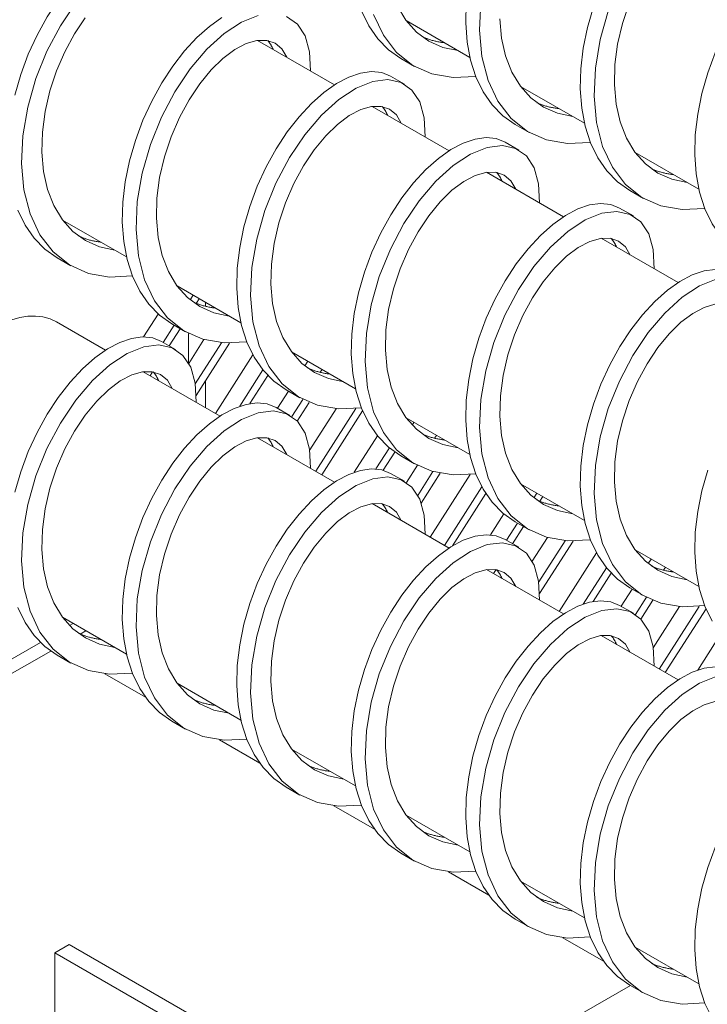
# Model space of a CAD drawing. Units: inches. Extents: x -64 to 287, y 46 to 260.
# Drawn here: x 237 to 241, y 231 to 237 of the extents above; entities that cross this region are included whole.
import ezdxf

# ---------------------------------------------------------------- set-up
doc = ezdxf.new("R2010")
doc.units = ezdxf.units.IN
doc.header["$MEASUREMENT"] = 0
doc.layers.add('Visible (ANSI)', color=7, linetype='Continuous', lineweight=50)
doc.layers.add('Visible Narrow (ANSI)', color=7, linetype='Continuous', lineweight=35)

msp = doc.modelspace()

# ---------------------------------------------------------------- linework, layer by layer
at = {"layer": 'Visible (ANSI)', "color": 7, "lineweight": 0}
for p, q in [((239.2473, 237.0796), (239.6415, 236.8526)), ((238.3297, 236.9574), (238.8053, 236.6835)), ((239.2989, 236.7966), (239.214, 236.8454)), ((239.2363, 236.6879), (239.1514, 236.7368)), ((239.9544, 236.6724), (240.3486, 236.4454)), ((239.0368, 236.5502), (239.5124, 236.2763)), ((240.006, 236.3894), (239.9211, 236.4382)), ((239.9434, 236.2807), (239.8585, 236.3296)), ((240.6615, 236.2652), (241.0557, 236.0382)), ((239.744, 236.143), (240.2195, 235.8691)), ((240.7131, 235.9822), (240.6282, 236.031)), ((240.6505, 235.8735), (240.5656, 235.9224)), ((237.126, 235.8485), (237.5201, 235.6216)), ((240.4511, 235.7358), (240.9266, 235.4619)), ((237.1775, 235.5655), (237.0927, 235.6144)), ((237.8331, 235.4413), (238.2272, 235.2144)), ((237.9141, 235.356), (237.9322, 235.3843)), ((237.9697, 235.3627), (237.9512, 235.3337)), ((237.7153, 235.2682), (237.6249, 235.1267)), ((237.0889, 235.2193), (237.3911, 235.0453)), ((237.7462, 235.0933), (237.8138, 235.1991)), ((237.8514, 235.1775), (237.7837, 235.0717)), ((237.8846, 235.1583), (237.7998, 235.2072)), ((237.822, 235.0496), (237.7372, 235.0985)), ((237.9988, 235.1101), (237.9048, 234.9631)), ((237.945, 234.8368), (238.1072, 235.0905)), ((238.1572, 235.0884), (237.9504, 234.7649)), ((238.3012, 235.0157), (238.0701, 234.6542)), ((238.5402, 235.0342), (238.9343, 234.8072)), ((238.6393, 234.9771), (238.6212, 234.9488)), ((237.6226, 234.9119), (238.0982, 234.6381)), ((237.6282, 234.9087), (237.6309, 234.9129)), ((237.6814, 234.9116), (237.6657, 234.8871)), ((238.2195, 234.6987), (238.363, 234.9233)), ((238.3929, 234.8896), (238.2813, 234.7149)), ((238.7163, 234.9083), (238.7277, 234.9262)), ((238.7652, 234.9046), (238.762, 234.8995)), ((238.5209, 234.7919), (238.4533, 234.6861)), ((238.5917, 234.7511), (238.5069, 234.8)), ((238.5292, 234.6424), (238.4443, 234.6913)), ((238.5414, 234.6348), (238.6095, 234.7414)), ((238.649, 234.7228), (238.5748, 234.6066)), ((238.8143, 234.6833), (238.6521, 234.4296)), ((238.6889, 234.2979), (238.9363, 234.685)), ((238.9783, 234.6704), (238.7264, 234.2763)), ((239.2473, 234.627), (239.6415, 234.4)), ((239.2553, 234.6165), (239.258, 234.6208)), ((239.2955, 234.5992), (239.2847, 234.5823)), ((238.3297, 234.5047), (238.8053, 234.2309)), ((238.338, 234.5057), (238.3353, 234.5015)), ((239.0702, 234.5161), (238.9266, 234.2915)), ((239.4348, 234.519), (239.4234, 234.5012)), ((238.4237, 234.4506), (238.4244, 234.4517)), ((239.0604, 234.3115), (239.1436, 234.4418)), ((239.1782, 234.4155), (239.1064, 234.3032)), ((239.2989, 234.3439), (239.214, 234.3928)), ((239.3166, 234.3342), (239.2485, 234.2276)), ((239.2363, 234.2353), (239.1514, 234.2841)), ((239.3191, 234.1487), (239.413, 234.2957)), ((239.4575, 234.285), (239.3402, 234.1015)), ((239.6434, 234.2778), (239.396, 233.8907)), ((239.4844, 233.8398), (239.7154, 234.2013)), ((239.9544, 234.2198), (240.3486, 233.9928)), ((239.9651, 234.2136), (239.9624, 234.2093)), ((239.7402, 234.1597), (239.5339, 233.837)), ((240.0354, 234.1344), (240.0535, 234.1627)), ((240.091, 234.1411), (240.0725, 234.1121)), ((239.0368, 234.0975), (239.5124, 233.8237)), ((239.1315, 234.0445), (239.1308, 234.0434)), ((239.8507, 234.0346), (239.7675, 233.9044)), ((239.8675, 233.8717), (239.9351, 233.9775)), ((239.9727, 233.9559), (239.9051, 233.8501)), ((240.006, 233.9367), (239.9211, 233.9856)), ((239.9434, 233.8281), (239.8585, 233.8769)), ((240.1201, 233.8885), (240.0262, 233.7415)), ((240.0663, 233.6152), (240.2285, 233.8689)), ((240.2785, 233.8669), (240.0717, 233.5433)), ((240.4225, 233.7941), (240.1915, 233.4326)), ((240.6615, 233.8126), (241.0557, 233.5856)), ((240.7606, 233.7555), (240.7425, 233.7272)), ((239.744, 233.6903), (240.2195, 233.4165)), ((239.7495, 233.6871), (239.7522, 233.6913)), ((239.8027, 233.69), (239.7871, 233.6655)), ((240.3408, 233.4771), (240.4844, 233.7017)), ((240.5142, 233.668), (240.4026, 233.4934)), ((240.8376, 233.6868), (240.849, 233.7046)), ((240.8865, 233.683), (240.8833, 233.6779)), ((240.6422, 233.5703), (240.5746, 233.4645)), ((240.7131, 233.5295), (240.6282, 233.5784)), ((240.6505, 233.4209), (240.5656, 233.4697)), ((240.6627, 233.4132), (240.7309, 233.5198)), ((240.7704, 233.5012), (240.6961, 233.3851)), ((240.9356, 233.4617), (240.7734, 233.208)), ((240.8102, 233.0763), (241.0576, 233.4634)), ((241.0996, 233.4488), (240.8477, 233.0547)), ((237.126, 233.3959), (237.5201, 233.1689)), ((237.1692, 233.3452), (237.1917, 233.3581)), ((237.2697, 233.3131), (237.2338, 233.2924)), ((241.1915, 233.2945), (241.0479, 233.0699)), ((236.7562, 233.1073), (236.9886, 233.2412)), ((240.4511, 233.2831), (240.9266, 233.0093)), ((240.4593, 233.2841), (240.4566, 233.2799)), ((240.545, 233.229), (240.5457, 233.2301)), ((237.0521, 233.1878), (236.7562, 233.0174)), ((237.1775, 233.1129), (237.0927, 233.1617)), ((237.8331, 232.9887), (238.2272, 232.7617)), ((237.8846, 232.7057), (237.7998, 232.7545)), ((238.5402, 232.5815), (238.9343, 232.3545)), ((238.5917, 232.2985), (238.5069, 232.3473)), ((239.2473, 232.1743), (239.6415, 231.9473)), ((239.2989, 231.8913), (239.214, 231.9402)), ((239.9544, 231.7671), (240.3486, 231.5401)), ((240.006, 231.4841), (239.9211, 231.533)), ((237.1656, 231.3757), (237.0772, 231.3248)), ((237.1656, 231.3757), (238.2263, 230.7649)), ((240.6615, 231.3599), (241.0557, 231.1329)), ((237.0772, 231.3248), (238.1379, 230.714)), ((237.0772, 231.3248), (237.0772, 230.0985)), ((240.8951, 231.2254), (240.8887, 231.2245)), ((240.1711, 230.8582), (240.632, 231.1236)), ((240.7131, 231.0769), (240.6282, 231.1258))]:
    msp.add_line(p, q, dxfattribs=at)
at = {"layer": 'Visible (ANSI)', "color": 7, "lineweight": 0, "flags": 128}
for points in [[(236.8313, 236.6202), (236.8679, 236.7472), (236.914, 236.8713), (236.9687, 236.9904), (237.0307, 237.1027), (237.0989, 237.2064), (237.1717, 237.2998), (237.2476, 237.3816), (237.3252, 237.4504), (237.4028, 237.5053), (237.4788, 237.5454), (237.5517, 237.5701), (237.62, 237.5793), (237.6823, 237.5729), (237.7372, 237.5511)], [(237.5563, 235.5038), (237.4158, 235.4966), (237.2851, 235.5192), (237.1677, 235.5713), (237.0669, 235.6515), (236.9853, 235.7576), (236.9249, 235.8866), (236.887, 236.0345), (236.8721, 236.197), (236.8801, 236.3691), (236.9101, 236.5456), (236.9604, 236.7211), (237.0287, 236.8903), (237.1121, 237.048), (237.2072, 237.1894)], [(239.9211, 236.4382), (239.8453, 236.4918), (239.779, 236.5594), (239.7232, 236.6401), (239.6786, 236.7325), (239.6456, 236.8354), (239.6246, 236.9469), (239.6158, 237.0655), (239.6189, 237.1892)], [(240.3847, 236.3277), (240.2442, 236.3205), (240.1135, 236.3431), (239.9962, 236.3952), (239.8954, 236.4754), (239.8138, 236.5815), (239.7534, 236.7104), (239.7154, 236.8584), (239.7005, 237.0209), (239.7086, 237.193)], [(240.9837, 236.0797), (240.8887, 236.1001), (240.802, 236.1387), (240.7253, 236.1947), (240.6602, 236.267), (240.6077, 236.354), (240.5688, 236.454), (240.5439, 236.5646), (240.5332, 236.6835), (240.5365, 236.8079), (240.5534, 236.935), (240.583, 237.062), (240.6241, 237.1861)], [(239.214, 236.8454), (239.1381, 236.899), (239.0719, 236.9666), (239.0161, 237.0472), (238.9714, 237.1397)], [(239.6776, 236.7349), (239.5371, 236.7277), (239.4064, 236.7503), (239.289, 236.8024), (239.1883, 236.8826), (239.1067, 236.9887), (239.0462, 237.1176)], [(239.5695, 236.894), (239.4745, 236.9145), (239.3878, 236.9531), (239.3111, 237.0091), (239.246, 237.0814), (239.1935, 237.1684)], [(240.6282, 236.031), (240.5524, 236.0846), (240.4861, 236.1522), (240.4303, 236.2329), (240.3857, 236.3253), (240.3527, 236.4282), (240.3318, 236.5398), (240.3229, 236.6583), (240.326, 236.782), (240.3409, 236.9089), (240.3669, 237.0368), (240.4034, 237.1639)], [(241.0918, 235.9205), (240.9513, 235.9133), (240.8206, 235.9359), (240.7033, 235.988), (240.6025, 236.0682), (240.5209, 236.1743), (240.4605, 236.3032), (240.4225, 236.4512), (240.4077, 236.6137), (240.4157, 236.7858), (240.4456, 236.9623), (240.4959, 237.1378)], [(237.4482, 235.663), (237.3531, 235.6835), (237.2664, 235.722), (237.1898, 235.778), (237.1247, 235.8503), (237.0722, 235.9374), (237.0332, 236.0373), (237.0083, 236.148), (236.9976, 236.2668), (237.001, 236.3912), (237.0179, 236.5184), (237.0475, 236.6454), (237.0886, 236.7694), (237.1398, 236.8877), (237.1994, 236.9975), (237.2655, 237.0965)], [(237.7998, 235.2072), (237.7239, 235.2607), (237.6577, 235.3283), (237.6019, 235.409), (237.5572, 235.5015), (237.5243, 235.6043), (237.5033, 235.7159), (237.4945, 235.8345), (237.4976, 235.9582), (237.5124, 236.085), (237.5385, 236.213), (237.575, 236.34), (237.6211, 236.4641), (237.6758, 236.5832), (237.7378, 236.6955), (237.806, 236.7992), (237.8788, 236.8926), (237.9547, 236.9744), (238.0323, 237.0432), (238.1099, 237.0981)], [(238.2634, 235.0966), (238.1229, 235.0894), (237.9922, 235.112), (237.8748, 235.1641), (237.7741, 235.2443), (237.6925, 235.3505), (237.632, 235.4794), (237.5941, 235.6273), (237.5792, 235.7898), (237.5872, 235.9619), (237.6172, 236.1384), (237.6675, 236.3139), (237.7358, 236.4831), (237.8192, 236.6408), (237.9143, 236.7822), (238.0174, 236.9032), (238.1244, 237.0001), (238.2311, 237.0701), (238.3335, 237.1115)], [(238.5093, 237.1051), (238.5757, 237.0583), (238.6238, 236.9847), (238.6514, 236.8871), (238.6568, 236.769)], [(240.2766, 236.4868), (240.1816, 236.5073), (240.0949, 236.5459), (240.0182, 236.6019), (239.9531, 236.6742), (239.9006, 236.7612), (239.8617, 236.8612), (239.8368, 236.9718), (239.8261, 237.0907)], [(241.3353, 235.6238), (241.2595, 235.6774), (241.1932, 235.745), (241.1374, 235.8257), (241.0928, 235.9181), (241.0598, 236.021), (241.0389, 236.1326), (241.03, 236.2511), (241.0331, 236.3748), (241.048, 236.5017), (241.074, 236.6296), (241.1105, 236.7567), (241.1566, 236.8807), (241.2113, 236.9998), (241.2734, 237.1121)], [(238.1553, 235.2558), (238.0602, 235.2763), (237.9736, 235.3148), (237.8969, 235.3708), (237.8318, 235.4431), (237.7793, 235.5302), (237.7403, 235.6301), (237.7154, 235.7408), (237.7047, 235.8596), (237.7081, 235.984), (237.725, 236.1112), (237.7546, 236.2382), (237.7957, 236.3622), (237.8469, 236.4805), (237.9065, 236.5903), (237.9726, 236.6893), (238.0432, 236.7752), (238.116, 236.8462), (238.189, 236.9008), (238.2597, 236.9379), (238.3262, 236.9568), (238.3862, 236.9574), (238.438, 236.9399), (238.4798, 236.9048), (238.5101, 236.8535)], [(238.3927, 236.9563), (238.3943, 236.9544), (238.3959, 236.9525), (238.3975, 236.9505), (238.3991, 236.9485), (238.4006, 236.9465), (238.4021, 236.9445), (238.4036, 236.9424), (238.4051, 236.9403), (238.4065, 236.9381), (238.4079, 236.936), (238.4093, 236.9338), (238.4107, 236.9315), (238.412, 236.9293), (238.4134, 236.927), (238.4147, 236.9246), (238.4159, 236.9223), (238.4172, 236.9199), (238.4184, 236.9175), (238.4196, 236.915), (238.4208, 236.9125), (238.4219, 236.91), (238.4231, 236.9075), (238.4242, 236.9049), (238.4253, 236.9023)], [(239.4847, 236.9429), (239.4786, 236.9436), (239.4726, 236.9444), (239.4666, 236.9453), (239.4607, 236.9462), (239.4547, 236.9472), (239.4488, 236.9483), (239.443, 236.9494), (239.4371, 236.9507), (239.4313, 236.9519), (239.4255, 236.9533), (239.4197, 236.9547), (239.414, 236.9562), (239.4083, 236.9577), (239.4026, 236.9594), (239.397, 236.961), (239.3914, 236.9628), (239.3858, 236.9646), (239.3802, 236.9665), (239.3747, 236.9685), (239.3692, 236.9705), (239.3638, 236.9726), (239.3583, 236.9748), (239.353, 236.977), (239.3476, 236.9793)], [(238.5069, 234.8), (238.431, 234.8535), (238.3648, 234.9212), (238.309, 235.0018), (238.2643, 235.0943), (238.2314, 235.1971), (238.2104, 235.3087), (238.2016, 235.4273), (238.2047, 235.551), (238.2195, 235.6778), (238.2456, 235.8058), (238.2821, 235.9328), (238.3282, 236.0569), (238.3829, 236.176), (238.4449, 236.2883), (238.5131, 236.392), (238.5859, 236.4854), (238.6618, 236.5672), (238.7394, 236.636), (238.817, 236.6909), (238.893, 236.731), (238.9659, 236.7557), (239.0342, 236.7649), (239.0965, 236.7585), (239.1514, 236.7368)], [(238.9705, 234.6894), (238.83, 234.6822), (238.6993, 234.7048), (238.5819, 234.7569), (238.4812, 234.8371), (238.3996, 234.9433), (238.3391, 235.0722), (238.3012, 235.2201), (238.2863, 235.3826), (238.2943, 235.5547), (238.3243, 235.7312), (238.3746, 235.9067), (238.4429, 236.0759), (238.5263, 236.2336), (238.6214, 236.375), (238.7245, 236.496), (238.8315, 236.5929), (238.9382, 236.6629), (239.0406, 236.7043), (239.1346, 236.7159), (239.2164, 236.6979), (239.2828, 236.6511), (239.3309, 236.5775), (239.3585, 236.4799), (239.3639, 236.3618)], [(240.1918, 236.5357), (240.1857, 236.5364), (240.1797, 236.5372), (240.1737, 236.5381), (240.1678, 236.539), (240.1619, 236.54), (240.156, 236.5411), (240.1501, 236.5422), (240.1442, 236.5435), (240.1384, 236.5447), (240.1326, 236.5461), (240.1268, 236.5475), (240.1211, 236.549), (240.1154, 236.5505), (240.1097, 236.5522), (240.1041, 236.5539), (240.0985, 236.5556), (240.0929, 236.5574), (240.0873, 236.5593), (240.0818, 236.5613), (240.0763, 236.5633), (240.0709, 236.5654), (240.0654, 236.5676), (240.0601, 236.5698), (240.0547, 236.5721)], [(238.8624, 234.8486), (238.7674, 234.8691), (238.6807, 234.9076), (238.604, 234.9636), (238.5389, 235.0359), (238.4864, 235.123), (238.4475, 235.2229), (238.4225, 235.3336), (238.4119, 235.4524), (238.4152, 235.5768), (238.4321, 235.704), (238.4617, 235.831), (238.5028, 235.955), (238.554, 236.0733), (238.6136, 236.1831), (238.6797, 236.2821), (238.7503, 236.368), (238.8232, 236.439), (238.8961, 236.4936), (238.9668, 236.5307), (239.0333, 236.5496), (239.0933, 236.5502), (239.1451, 236.5327), (239.1869, 236.4976), (239.2172, 236.4463)], [(239.0998, 236.5491), (239.1015, 236.5472), (239.1031, 236.5453), (239.1046, 236.5433), (239.1062, 236.5413), (239.1077, 236.5393), (239.1092, 236.5373), (239.1107, 236.5352), (239.1122, 236.5331), (239.1136, 236.5309), (239.115, 236.5288), (239.1164, 236.5266), (239.1178, 236.5243), (239.1191, 236.5221), (239.1205, 236.5198), (239.1218, 236.5174), (239.123, 236.5151), (239.1243, 236.5127), (239.1255, 236.5103), (239.1267, 236.5078), (239.1279, 236.5054), (239.1291, 236.5028), (239.1302, 236.5003), (239.1313, 236.4977), (239.1324, 236.4952)], [(239.214, 234.3928), (239.1381, 234.4463), (239.0719, 234.514), (239.0161, 234.5946), (238.9714, 234.6871), (238.9385, 234.7899), (238.9175, 234.9015), (238.9087, 235.0201), (238.9118, 235.1438), (238.9266, 235.2706), (238.9527, 235.3986), (238.9892, 235.5256), (239.0353, 235.6497), (239.09, 235.7688), (239.1521, 235.8811), (239.2202, 235.9848), (239.293, 236.0782), (239.3689, 236.16), (239.4465, 236.2288), (239.5241, 236.2837), (239.6001, 236.3238), (239.673, 236.3485), (239.7413, 236.3577), (239.8036, 236.3513), (239.8585, 236.3296)], [(239.6776, 234.2822), (239.5371, 234.275), (239.4064, 234.2977), (239.289, 234.3497), (239.1883, 234.4299), (239.1067, 234.5361), (239.0462, 234.665), (239.0083, 234.8129), (238.9934, 234.9754), (239.0015, 235.1475), (239.0314, 235.324), (239.0817, 235.4995), (239.15, 235.6687), (239.2334, 235.8264), (239.3285, 235.9678), (239.4316, 236.0888), (239.5386, 236.1857), (239.6453, 236.2558), (239.7477, 236.2971), (239.8417, 236.3087), (239.9236, 236.2907), (239.9899, 236.2439), (240.038, 236.1703), (240.0656, 236.0727), (240.071, 235.9546)], [(240.8989, 236.1285), (240.8928, 236.1292), (240.8868, 236.13), (240.8809, 236.1309), (240.8749, 236.1318), (240.869, 236.1328), (240.8631, 236.1339), (240.8572, 236.1351), (240.8513, 236.1363), (240.8455, 236.1375), (240.8397, 236.1389), (240.8339, 236.1403), (240.8282, 236.1418), (240.8225, 236.1433), (240.8168, 236.145), (240.8112, 236.1467), (240.8056, 236.1484), (240.8, 236.1502), (240.7944, 236.1521), (240.7889, 236.1541), (240.7834, 236.1561), (240.778, 236.1582), (240.7726, 236.1604), (240.7672, 236.1626), (240.7618, 236.1649)], [(239.5695, 234.4414), (239.4745, 234.4619), (239.3878, 234.5004), (239.3111, 234.5564), (239.246, 234.6287), (239.1935, 234.7158), (239.1546, 234.8157), (239.1296, 234.9264), (239.119, 235.0452), (239.1223, 235.1696), (239.1392, 235.2968), (239.1688, 235.4238), (239.2099, 235.5478), (239.2611, 235.6661), (239.3207, 235.7759), (239.3868, 235.8749), (239.4574, 235.9608), (239.5303, 236.0318), (239.6032, 236.0864), (239.6739, 236.1235), (239.7404, 236.1424), (239.8004, 236.143), (239.8522, 236.1255), (239.894, 236.0904), (239.9243, 236.0391)], [(239.8069, 236.1419), (239.8086, 236.14), (239.8102, 236.1381), (239.8117, 236.1361), (239.8133, 236.1341), (239.8148, 236.1321), (239.8163, 236.1301), (239.8178, 236.128), (239.8193, 236.1259), (239.8207, 236.1237), (239.8221, 236.1216), (239.8235, 236.1194), (239.8249, 236.1171), (239.8262, 236.1149), (239.8276, 236.1126), (239.8289, 236.1102), (239.8301, 236.1079), (239.8314, 236.1055), (239.8326, 236.1031), (239.8338, 236.1006), (239.835, 236.0982), (239.8362, 236.0957), (239.8373, 236.0931), (239.8384, 236.0905), (239.8395, 236.088)], [(237.0927, 235.6144), (237.0168, 235.6679), (236.9506, 235.7355), (236.8948, 235.8162), (236.8501, 235.9087)], [(239.9211, 233.9856), (239.8453, 234.0392), (239.779, 234.1068), (239.7232, 234.1874), (239.6786, 234.2799), (239.6456, 234.3827), (239.6246, 234.4943), (239.6158, 234.6129), (239.6189, 234.7366), (239.6338, 234.8634), (239.6598, 234.9914), (239.6963, 235.1184), (239.7424, 235.2425), (239.7971, 235.3616), (239.8592, 235.4739), (239.9273, 235.5776), (240.0001, 235.671), (240.0761, 235.7528), (240.1536, 235.8216), (240.2312, 235.8765), (240.3072, 235.9166), (240.3801, 235.9413), (240.4484, 235.9505), (240.5107, 235.9441), (240.5656, 235.9224)], [(240.3847, 233.875), (240.2442, 233.8678), (240.1135, 233.8905), (239.9962, 233.9425), (239.8954, 234.0227), (239.8138, 234.1289), (239.7534, 234.2578), (239.7154, 234.4057), (239.7005, 234.5682), (239.7086, 234.7403), (239.7385, 234.9168), (239.7888, 235.0923), (239.8571, 235.2615), (239.9405, 235.4192), (240.0356, 235.5606), (240.1387, 235.6816), (240.2457, 235.7785), (240.3525, 235.8486), (240.4548, 235.8899), (240.5488, 235.9016), (240.6307, 235.8835), (240.697, 235.8367), (240.7451, 235.7631), (240.7727, 235.6655), (240.7781, 235.5474)], [(237.3633, 235.7119), (237.3573, 235.7126), (237.3513, 235.7134), (237.3453, 235.7142), (237.3394, 235.7152), (237.3334, 235.7162), (237.3275, 235.7172), (237.3216, 235.7184), (237.3158, 235.7196), (237.31, 235.7209), (237.3042, 235.7222), (237.2984, 235.7236), (237.2927, 235.7251), (237.287, 235.7267), (237.2813, 235.7283), (237.2756, 235.73), (237.27, 235.7318), (237.2645, 235.7336), (237.2589, 235.7355), (237.2534, 235.7374), (237.2479, 235.7395), (237.2424, 235.7416), (237.237, 235.7437), (237.2316, 235.746), (237.2263, 235.7483)], [(240.2766, 234.0342), (240.1816, 234.0547), (240.0949, 234.0932), (240.0182, 234.1492), (239.9531, 234.2215), (239.9006, 234.3086), (239.8617, 234.4085), (239.8368, 234.5192), (239.8261, 234.638), (239.8294, 234.7624), (239.8463, 234.8896), (239.8759, 235.0166), (239.917, 235.1406), (239.9682, 235.2589), (240.0278, 235.3687), (240.094, 235.4677), (240.1645, 235.5536), (240.2374, 235.6246), (240.3103, 235.6792), (240.3811, 235.7163), (240.4475, 235.7352), (240.5076, 235.7358), (240.5593, 235.7183), (240.6011, 235.6833), (240.6314, 235.6319)], [(240.514, 235.7347), (240.5157, 235.7328), (240.5173, 235.7309), (240.5188, 235.7289), (240.5204, 235.727), (240.5219, 235.7249), (240.5234, 235.7229), (240.5249, 235.7208), (240.5264, 235.7187), (240.5278, 235.7166), (240.5292, 235.7144), (240.5306, 235.7122), (240.532, 235.7099), (240.5334, 235.7077), (240.5347, 235.7054), (240.536, 235.703), (240.5373, 235.7007), (240.5385, 235.6983), (240.5397, 235.6959), (240.5409, 235.6934), (240.5421, 235.691), (240.5433, 235.6885), (240.5444, 235.6859), (240.5455, 235.6834), (240.5466, 235.6808)], [(240.6282, 233.5784), (240.5524, 233.632), (240.4861, 233.6996), (240.4303, 233.7802), (240.3857, 233.8727), (240.3527, 233.9755), (240.3318, 234.0871), (240.3229, 234.2057), (240.326, 234.3294), (240.3409, 234.4562), (240.3669, 234.5842), (240.4034, 234.7112), (240.4495, 234.8353), (240.5042, 234.9544), (240.5663, 235.0667), (240.6344, 235.1704), (240.7072, 235.2638), (240.7832, 235.3456), (240.8607, 235.4144), (240.9383, 235.4693), (241.0143, 235.5094), (241.0872, 235.5342), (241.1555, 235.5433)], [(241.0918, 233.4678), (240.9513, 233.4606), (240.8206, 233.4833), (240.7033, 233.5353), (240.6025, 233.6155), (240.5209, 233.7217), (240.4605, 233.8506), (240.4225, 233.9985), (240.4077, 234.161), (240.4157, 234.3331), (240.4456, 234.5096), (240.4959, 234.6851), (240.5642, 234.8543), (240.6476, 235.012), (240.7427, 235.1534), (240.8458, 235.2744), (240.9528, 235.3713), (241.0596, 235.4414), (241.1619, 235.4827)], [(238.0705, 235.3047), (238.0644, 235.3054), (238.0584, 235.3062), (238.0524, 235.307), (238.0465, 235.308), (238.0405, 235.309), (238.0346, 235.3101), (238.0288, 235.3112), (238.0229, 235.3124), (238.0171, 235.3137), (238.0113, 235.315), (238.0055, 235.3164), (237.9998, 235.3179), (237.9941, 235.3195), (237.9884, 235.3211), (237.9828, 235.3228), (237.9771, 235.3246), (237.9716, 235.3264), (237.966, 235.3283), (237.9605, 235.3302), (237.955, 235.3323), (237.9495, 235.3344), (237.9441, 235.3365), (237.9387, 235.3388), (237.9334, 235.3411)], [(240.9837, 233.627), (240.8887, 233.6475), (240.802, 233.6861), (240.7253, 233.742), (240.6602, 233.8143), (240.6077, 233.9014), (240.5688, 234.0014), (240.5439, 234.112), (240.5332, 234.2308), (240.5365, 234.3552), (240.5534, 234.4824), (240.583, 234.6094), (240.6241, 234.7334), (240.6753, 234.8517), (240.7349, 234.9616), (240.8011, 235.0605), (240.8716, 235.1464), (240.9445, 235.2174), (241.0174, 235.272), (241.0882, 235.3091), (241.1546, 235.3281)], [(236.8313, 234.1675), (236.8679, 234.2945), (236.914, 234.4186), (236.9687, 234.5377), (237.0307, 234.65), (237.0989, 234.7537), (237.1717, 234.8472), (237.2476, 234.929), (237.3252, 234.9978), (237.4028, 235.0526), (237.4788, 235.0927), (237.5517, 235.1175), (237.62, 235.1267), (237.6823, 235.1203), (237.7372, 235.0985)], [(237.5563, 233.0512), (237.4158, 233.044), (237.2851, 233.0666), (237.1677, 233.1187), (237.0669, 233.1989), (236.9853, 233.305), (236.9249, 233.4339), (236.887, 233.5819), (236.8721, 233.7444), (236.8801, 233.9165), (236.9101, 234.093), (236.9604, 234.2685), (237.0287, 234.4376), (237.1121, 234.5953), (237.2072, 234.7368), (237.3103, 234.8577), (237.4173, 234.9546), (237.524, 235.0247), (237.6264, 235.066), (237.7204, 235.0777), (237.8022, 235.0596), (237.8686, 235.0129), (237.9167, 234.9393), (237.9443, 234.8416), (237.9497, 234.7236)], [(238.7776, 234.8975), (238.7715, 234.8982), (238.7655, 234.899), (238.7595, 234.8998), (238.7536, 234.9008), (238.7476, 234.9018), (238.7417, 234.9029), (238.7359, 234.904), (238.73, 234.9052), (238.7242, 234.9065), (238.7184, 234.9078), (238.7126, 234.9093), (238.7069, 234.9107), (238.7012, 234.9123), (238.6955, 234.9139), (238.6899, 234.9156), (238.6842, 234.9174), (238.6787, 234.9192), (238.6731, 234.9211), (238.6676, 234.923), (238.6621, 234.9251), (238.6567, 234.9272), (238.6512, 234.9293), (238.6458, 234.9316), (238.6405, 234.9339)], [(237.4482, 233.2103), (237.3531, 233.2308), (237.2664, 233.2694), (237.1898, 233.3254), (237.1247, 233.3977), (237.0722, 233.4847), (237.0332, 233.5847), (237.0083, 233.6953), (236.9976, 233.8142), (237.001, 233.9386), (237.0179, 234.0657), (237.0475, 234.1927), (237.0886, 234.3168), (237.1398, 234.4351), (237.1994, 234.5449), (237.2655, 234.6438), (237.3361, 234.7298), (237.4089, 234.8007), (237.4819, 234.8553), (237.5526, 234.8924), (237.6191, 234.9114), (237.6791, 234.912), (237.7309, 234.8944), (237.7727, 234.8594), (237.803, 234.808)], [(237.6856, 234.9108), (237.6872, 234.909), (237.6888, 234.907), (237.6904, 234.9051), (237.692, 234.9031), (237.6935, 234.9011), (237.695, 234.899), (237.6965, 234.8969), (237.698, 234.8948), (237.6994, 234.8927), (237.7008, 234.8905), (237.7022, 234.8883), (237.7036, 234.8861), (237.7049, 234.8838), (237.7063, 234.8815), (237.7075, 234.8792), (237.7088, 234.8768), (237.7101, 234.8744), (237.7113, 234.872), (237.7125, 234.8696), (237.7137, 234.8671), (237.7148, 234.8646), (237.716, 234.8621), (237.7171, 234.8595), (237.7182, 234.8569)], [(237.7998, 232.7545), (237.7239, 232.8081), (237.6577, 232.8757), (237.6019, 232.9564), (237.5572, 233.0488), (237.5243, 233.1517), (237.5033, 233.2633), (237.4945, 233.3818), (237.4976, 233.5055), (237.5124, 233.6324), (237.5385, 233.7603), (237.575, 233.8874), (237.6211, 234.0114), (237.6758, 234.1305), (237.7378, 234.2428), (237.806, 234.3465), (237.8788, 234.44), (237.9547, 234.5218), (238.0323, 234.5906), (238.1099, 234.6454), (238.1859, 234.6855), (238.2588, 234.7103), (238.3271, 234.7195), (238.3894, 234.7131), (238.4443, 234.6913)], [(238.2634, 232.644), (238.1229, 232.6368), (237.9922, 232.6594), (237.8748, 232.7115), (237.7741, 232.7917), (237.6925, 232.8978), (237.632, 233.0267), (237.5941, 233.1747), (237.5792, 233.3372), (237.5872, 233.5093), (237.6172, 233.6858), (237.6675, 233.8613), (237.7358, 234.0304), (237.8192, 234.1881), (237.9143, 234.3296), (238.0174, 234.4505), (238.1244, 234.5474), (238.2311, 234.6175), (238.3335, 234.6589), (238.4275, 234.6705), (238.5093, 234.6524), (238.5757, 234.6057), (238.6238, 234.5321), (238.6514, 234.4344), (238.6568, 234.3164)], [(238.1553, 232.8032), (238.0602, 232.8236), (237.9736, 232.8622), (237.8969, 232.9182), (237.8318, 232.9905), (237.7793, 233.0775), (237.7403, 233.1775), (237.7154, 233.2881), (237.7047, 233.407), (237.7081, 233.5314), (237.725, 233.6585), (237.7546, 233.7855), (237.7957, 233.9096), (237.8469, 234.0279), (237.9065, 234.1377), (237.9726, 234.2367), (238.0432, 234.3226), (238.116, 234.3936), (238.189, 234.4481), (238.2597, 234.4852), (238.3262, 234.5042), (238.3862, 234.5048), (238.438, 234.4872), (238.4798, 234.4522), (238.5101, 234.4008)], [(238.3927, 234.5036), (238.3943, 234.5018), (238.3959, 234.4998), (238.3975, 234.4979), (238.3991, 234.4959), (238.4006, 234.4939), (238.4021, 234.4918), (238.4036, 234.4898), (238.4051, 234.4876), (238.4065, 234.4855), (238.4079, 234.4833), (238.4093, 234.4811), (238.4107, 234.4789), (238.412, 234.4766), (238.4134, 234.4743), (238.4147, 234.472), (238.4159, 234.4696), (238.4172, 234.4672), (238.4184, 234.4648), (238.4196, 234.4624), (238.4208, 234.4599), (238.4219, 234.4574), (238.4231, 234.4549), (238.4242, 234.4523), (238.4253, 234.4497)], [(239.4847, 234.4903), (239.4786, 234.491), (239.4726, 234.4918), (239.4666, 234.4927), (239.4607, 234.4936), (239.4547, 234.4946), (239.4488, 234.4957), (239.443, 234.4968), (239.4371, 234.498), (239.4313, 234.4993), (239.4255, 234.5006), (239.4197, 234.5021), (239.414, 234.5035), (239.4083, 234.5051), (239.4026, 234.5067), (239.397, 234.5084), (239.3914, 234.5102), (239.3858, 234.512), (239.3802, 234.5139), (239.3747, 234.5159), (239.3692, 234.5179), (239.3638, 234.52), (239.3583, 234.5221), (239.353, 234.5244), (239.3476, 234.5267)], [(238.5069, 232.3473), (238.431, 232.4009), (238.3648, 232.4685), (238.309, 232.5492), (238.2643, 232.6416), (238.2314, 232.7445), (238.2104, 232.8561), (238.2016, 232.9746), (238.2047, 233.0983), (238.2195, 233.2252), (238.2456, 233.3531), (238.2821, 233.4802), (238.3282, 233.6042), (238.3829, 233.7233), (238.4449, 233.8356), (238.5131, 233.9393), (238.5859, 234.0328), (238.6618, 234.1146), (238.7394, 234.1834), (238.817, 234.2382), (238.893, 234.2783), (238.9659, 234.3031), (239.0342, 234.3123), (239.0965, 234.3059), (239.1514, 234.2841)], [(238.9705, 232.2368), (238.83, 232.2296), (238.6993, 232.2522), (238.5819, 232.3043), (238.4812, 232.3845), (238.3996, 232.4906), (238.3391, 232.6196), (238.3012, 232.7675), (238.2863, 232.93), (238.2943, 233.1021), (238.3243, 233.2786), (238.3746, 233.4541), (238.4429, 233.6232), (238.5263, 233.7809), (238.6214, 233.9224), (238.7245, 234.0433), (238.8315, 234.1402), (238.9382, 234.2103), (239.0406, 234.2517), (239.1346, 234.2633), (239.2164, 234.2452), (239.2828, 234.1985), (239.3309, 234.1249), (239.3585, 234.0272), (239.3639, 233.9092)], [(241.1374, 233.373), (241.0928, 233.4655), (241.0598, 233.5683), (241.0389, 233.6799), (241.03, 233.7985), (241.0331, 233.9222), (241.048, 234.049), (241.074, 234.177), (241.1105, 234.304)], [(238.8624, 232.396), (238.7674, 232.4164), (238.6807, 232.455), (238.604, 232.511), (238.5389, 232.5833), (238.4864, 232.6703), (238.4475, 232.7703), (238.4225, 232.8809), (238.4119, 232.9998), (238.4152, 233.1242), (238.4321, 233.2513), (238.4617, 233.3784), (238.5028, 233.5024), (238.554, 233.6207), (238.6136, 233.7305), (238.6797, 233.8295), (238.7503, 233.9154), (238.8232, 233.9864), (238.8961, 234.041), (238.9668, 234.0781), (239.0333, 234.097), (239.0933, 234.0976), (239.1451, 234.08), (239.1869, 234.045), (239.2172, 233.9936)], [(239.0998, 234.0965), (239.1015, 234.0946), (239.1031, 234.0926), (239.1046, 234.0907), (239.1062, 234.0887), (239.1077, 234.0867), (239.1092, 234.0846), (239.1107, 234.0826), (239.1122, 234.0804), (239.1136, 234.0783), (239.115, 234.0761), (239.1164, 234.0739), (239.1178, 234.0717), (239.1191, 234.0694), (239.1205, 234.0671), (239.1218, 234.0648), (239.123, 234.0624), (239.1243, 234.0601), (239.1255, 234.0576), (239.1267, 234.0552), (239.1279, 234.0527), (239.1291, 234.0502), (239.1302, 234.0477), (239.1313, 234.0451), (239.1324, 234.0425)], [(240.1918, 234.0831), (240.1857, 234.0838), (240.1797, 234.0846), (240.1737, 234.0855), (240.1678, 234.0864), (240.1619, 234.0874), (240.156, 234.0885), (240.1501, 234.0896), (240.1442, 234.0908), (240.1384, 234.0921), (240.1326, 234.0934), (240.1268, 234.0949), (240.1211, 234.0963), (240.1154, 234.0979), (240.1097, 234.0995), (240.1041, 234.1012), (240.0985, 234.103), (240.0929, 234.1048), (240.0873, 234.1067), (240.0818, 234.1087), (240.0763, 234.1107), (240.0709, 234.1128), (240.0654, 234.115), (240.0601, 234.1172), (240.0547, 234.1195)], [(239.214, 231.9402), (239.1381, 231.9937), (239.0719, 232.0613), (239.0161, 232.142), (238.9714, 232.2344), (238.9385, 232.3373), (238.9175, 232.4489), (238.9087, 232.5674), (238.9118, 232.6911), (238.9266, 232.818), (238.9527, 232.9459), (238.9892, 233.073), (239.0353, 233.197), (239.09, 233.3161), (239.1521, 233.4284), (239.2202, 233.5321), (239.293, 233.6256), (239.3689, 233.7074), (239.4465, 233.7762), (239.5241, 233.831), (239.6001, 233.8711), (239.673, 233.8959), (239.7413, 233.9051), (239.8036, 233.8987), (239.8585, 233.8769)], [(239.6776, 231.8296), (239.5371, 231.8224), (239.4064, 231.845), (239.289, 231.8971), (239.1883, 231.9773), (239.1067, 232.0834), (239.0462, 232.2124), (239.0083, 232.3603), (238.9934, 232.5228), (239.0015, 232.6949), (239.0314, 232.8714), (239.0817, 233.0469), (239.15, 233.216), (239.2334, 233.3737), (239.3285, 233.5152), (239.4316, 233.6361), (239.5386, 233.733), (239.6453, 233.8031), (239.7477, 233.8445), (239.8417, 233.8561), (239.9236, 233.8381), (239.9899, 233.7913), (240.038, 233.7177), (240.0656, 233.62), (240.071, 233.502)], [(239.5695, 231.9888), (239.4745, 232.0092), (239.3878, 232.0478), (239.3111, 232.1038), (239.246, 232.1761), (239.1935, 232.2632), (239.1546, 232.3631), (239.1296, 232.4737), (239.119, 232.5926), (239.1223, 232.717), (239.1392, 232.8441), (239.1688, 232.9712), (239.2099, 233.0952), (239.2611, 233.2135), (239.3207, 233.3233), (239.3868, 233.4223), (239.4574, 233.5082), (239.5303, 233.5792), (239.6032, 233.6338), (239.6739, 233.6709), (239.7404, 233.6898), (239.8004, 233.6904), (239.8522, 233.6728), (239.894, 233.6378), (239.9243, 233.5864)], [(239.8069, 233.6893), (239.8086, 233.6874), (239.8102, 233.6854), (239.8117, 233.6835), (239.8133, 233.6815), (239.8148, 233.6795), (239.8163, 233.6774), (239.8178, 233.6754), (239.8193, 233.6732), (239.8207, 233.6711), (239.8221, 233.6689), (239.8235, 233.6667), (239.8249, 233.6645), (239.8262, 233.6622), (239.8276, 233.6599), (239.8289, 233.6576), (239.8301, 233.6552), (239.8314, 233.6529), (239.8326, 233.6504), (239.8338, 233.648), (239.835, 233.6455), (239.8362, 233.643), (239.8373, 233.6405), (239.8384, 233.6379), (239.8395, 233.6353)], [(240.8989, 233.6759), (240.8928, 233.6766), (240.8868, 233.6774), (240.8809, 233.6783), (240.8749, 233.6792), (240.869, 233.6802), (240.8631, 233.6813), (240.8572, 233.6824), (240.8513, 233.6836), (240.8455, 233.6849), (240.8397, 233.6862), (240.8339, 233.6877), (240.8282, 233.6891), (240.8225, 233.6907), (240.8168, 233.6923), (240.8112, 233.694), (240.8056, 233.6958), (240.8, 233.6976), (240.7944, 233.6995), (240.7889, 233.7015), (240.7834, 233.7035), (240.778, 233.7056), (240.7726, 233.7078), (240.7672, 233.71), (240.7618, 233.7123)], [(239.9211, 231.533), (239.8453, 231.5865), (239.779, 231.6541), (239.7232, 231.7348), (239.6786, 231.8272), (239.6456, 231.9301), (239.6246, 232.0417), (239.6158, 232.1603), (239.6189, 232.284), (239.6338, 232.4108), (239.6598, 232.5387), (239.6963, 232.6658), (239.7424, 232.7898), (239.7971, 232.909), (239.8592, 233.0213), (239.9273, 233.1249), (240.0001, 233.2184), (240.0761, 233.3002), (240.1536, 233.369), (240.2312, 233.4238), (240.3072, 233.4639), (240.3801, 233.4887), (240.4484, 233.4979), (240.5107, 233.4915), (240.5656, 233.4697)], [(237.0927, 233.1617), (237.0168, 233.2153), (236.9506, 233.2829), (236.8948, 233.3636), (236.8501, 233.456)], [(240.3847, 231.4224), (240.2442, 231.4152), (240.1135, 231.4378), (239.9962, 231.4899), (239.8954, 231.5701), (239.8138, 231.6762), (239.7534, 231.8052), (239.7154, 231.9531), (239.7005, 232.1156), (239.7086, 232.2877), (239.7385, 232.4642), (239.7888, 232.6397), (239.8571, 232.8088), (239.9405, 232.9665), (240.0356, 233.108), (240.1387, 233.2289), (240.2457, 233.3258), (240.3525, 233.3959), (240.4548, 233.4373), (240.5488, 233.4489), (240.6307, 233.4309), (240.697, 233.3841), (240.7451, 233.3105), (240.7727, 233.2129), (240.7781, 233.0948)], [(237.3633, 233.2592), (237.3573, 233.2599), (237.3513, 233.2607), (237.3453, 233.2616), (237.3394, 233.2625), (237.3334, 233.2635), (237.3275, 233.2646), (237.3216, 233.2657), (237.3158, 233.267), (237.31, 233.2682), (237.3042, 233.2696), (237.2984, 233.271), (237.2927, 233.2725), (237.287, 233.274), (237.2813, 233.2757), (237.2756, 233.2774), (237.27, 233.2791), (237.2645, 233.2809), (237.2589, 233.2828), (237.2534, 233.2848), (237.2479, 233.2868), (237.2424, 233.2889), (237.237, 233.2911), (237.2316, 233.2933), (237.2263, 233.2956)], [(240.2766, 231.5816), (240.1816, 231.602), (240.0949, 231.6406), (240.0182, 231.6966), (239.9531, 231.7689), (239.9006, 231.856), (239.8617, 231.9559), (239.8368, 232.0665), (239.8261, 232.1854), (239.8294, 232.3098), (239.8463, 232.4369), (239.8759, 232.564), (239.917, 232.688), (239.9682, 232.8063), (240.0278, 232.9161), (240.094, 233.0151), (240.1645, 233.101), (240.2374, 233.172), (240.3103, 233.2266), (240.3811, 233.2637), (240.4475, 233.2826), (240.5076, 233.2832), (240.5593, 233.2656), (240.6011, 233.2306), (240.6314, 233.1793)], [(240.514, 233.2821), (240.5157, 233.2802), (240.5173, 233.2782), (240.5188, 233.2763), (240.5204, 233.2743), (240.5219, 233.2723), (240.5234, 233.2702), (240.5249, 233.2682), (240.5264, 233.2661), (240.5278, 233.2639), (240.5292, 233.2617), (240.5306, 233.2595), (240.532, 233.2573), (240.5334, 233.255), (240.5347, 233.2527), (240.536, 233.2504), (240.5373, 233.248), (240.5385, 233.2457), (240.5397, 233.2432), (240.5409, 233.2408), (240.5421, 233.2383), (240.5433, 233.2358), (240.5444, 233.2333), (240.5455, 233.2307), (240.5466, 233.2281)], [(240.6282, 231.1258), (240.5524, 231.1793), (240.4861, 231.2469), (240.4303, 231.3276), (240.3857, 231.42), (240.3527, 231.5229), (240.3318, 231.6345), (240.3229, 231.7531), (240.326, 231.8768), (240.3409, 232.0036), (240.3669, 232.1315), (240.4034, 232.2586), (240.4495, 232.3826), (240.5042, 232.5018), (240.5663, 232.6141), (240.6344, 232.7177), (240.7072, 232.8112), (240.7832, 232.893), (240.8607, 232.9618), (240.9383, 233.0167), (241.0143, 233.0567), (241.0872, 233.0815), (241.1555, 233.0907)], [(241.0918, 231.0152), (240.9513, 231.008), (240.8206, 231.0306), (240.7033, 231.0827), (240.6025, 231.1629), (240.5209, 231.269), (240.4605, 231.398), (240.4225, 231.5459), (240.4077, 231.7084), (240.4157, 231.8805), (240.4456, 232.057), (240.4959, 232.2325), (240.5642, 232.4017), (240.6476, 232.5593), (240.7427, 232.7008), (240.8458, 232.8217), (240.9528, 232.9186), (241.0596, 232.9887), (241.1619, 233.0301)], [(238.0705, 232.852), (238.0644, 232.8527), (238.0584, 232.8535), (238.0524, 232.8544), (238.0465, 232.8553), (238.0405, 232.8563), (238.0346, 232.8574), (238.0288, 232.8586), (238.0229, 232.8598), (238.0171, 232.861), (238.0113, 232.8624), (238.0055, 232.8638), (237.9998, 232.8653), (237.9941, 232.8668), (237.9884, 232.8685), (237.9828, 232.8702), (237.9771, 232.8719), (237.9716, 232.8737), (237.966, 232.8756), (237.9605, 232.8776), (237.955, 232.8796), (237.9495, 232.8817), (237.9441, 232.8839), (237.9387, 232.8861), (237.9334, 232.8884)], [(240.9837, 231.1744), (240.8887, 231.1948), (240.802, 231.2334), (240.7253, 231.2894), (240.6602, 231.3617), (240.6077, 231.4488), (240.5688, 231.5487), (240.5439, 231.6593), (240.5332, 231.7782), (240.5365, 231.9026), (240.5534, 232.0297), (240.583, 232.1568), (240.6241, 232.2808), (240.6753, 232.3991), (240.7349, 232.5089), (240.8011, 232.6079), (240.8716, 232.6938), (240.9445, 232.7648), (241.0174, 232.8194), (241.0882, 232.8565), (241.1546, 232.8754)], [(241.1374, 230.9204), (241.0928, 231.0128), (241.0598, 231.1157), (241.0389, 231.2273), (241.03, 231.3459), (241.0331, 231.4696), (241.048, 231.5964), (241.074, 231.7244), (241.1105, 231.8514), (241.1566, 231.9754), (241.2113, 232.0946), (241.2734, 232.2069), (241.3415, 232.3106), (241.4143, 232.404), (241.4903, 232.4858), (241.5678, 232.5546), (241.6454, 232.6095), (241.7214, 232.6495), (241.7943, 232.6743), (241.8626, 232.6835), (241.9249, 232.6771), (241.9798, 232.6553)], [(238.7776, 232.4448), (238.7715, 232.4455), (238.7655, 232.4463), (238.7595, 232.4472), (238.7536, 232.4481), (238.7476, 232.4491), (238.7417, 232.4502), (238.7359, 232.4514), (238.73, 232.4526), (238.7242, 232.4538), (238.7184, 232.4552), (238.7126, 232.4566), (238.7069, 232.4581), (238.7012, 232.4596), (238.6955, 232.4613), (238.6899, 232.463), (238.6842, 232.4647), (238.6787, 232.4665), (238.6731, 232.4684), (238.6676, 232.4704), (238.6621, 232.4724), (238.6567, 232.4745), (238.6512, 232.4767), (238.6458, 232.4789), (238.6405, 232.4812)], [(239.4847, 232.0376), (239.4786, 232.0384), (239.4726, 232.0391), (239.4666, 232.04), (239.4607, 232.0409), (239.4547, 232.0419), (239.4488, 232.043), (239.443, 232.0442), (239.4371, 232.0454), (239.4313, 232.0466), (239.4255, 232.048), (239.4197, 232.0494), (239.414, 232.0509), (239.4083, 232.0525), (239.4026, 232.0541), (239.397, 232.0558), (239.3914, 232.0575), (239.3858, 232.0594), (239.3802, 232.0612), (239.3747, 232.0632), (239.3692, 232.0652), (239.3638, 232.0673), (239.3583, 232.0695), (239.353, 232.0717), (239.3476, 232.074)], [(240.1918, 231.6304), (240.1857, 231.6312), (240.1797, 231.632), (240.1737, 231.6328), (240.1678, 231.6337), (240.1619, 231.6348), (240.156, 231.6358), (240.1501, 231.637), (240.1442, 231.6382), (240.1384, 231.6395), (240.1326, 231.6408), (240.1268, 231.6422), (240.1211, 231.6437), (240.1154, 231.6453), (240.1097, 231.6469), (240.1041, 231.6486), (240.0985, 231.6503), (240.0929, 231.6522), (240.0873, 231.6541), (240.0818, 231.656), (240.0763, 231.658), (240.0709, 231.6601), (240.0654, 231.6623), (240.0601, 231.6645), (240.0547, 231.6668)], [(240.8989, 231.2232), (240.8928, 231.224), (240.8868, 231.2248), (240.8809, 231.2256), (240.8749, 231.2266), (240.869, 231.2276), (240.8631, 231.2286), (240.8572, 231.2298), (240.8513, 231.231), (240.8455, 231.2323), (240.8397, 231.2336), (240.8339, 231.235), (240.8282, 231.2365), (240.8225, 231.2381), (240.8168, 231.2397), (240.8112, 231.2414), (240.8056, 231.2431), (240.8, 231.245), (240.7944, 231.2469), (240.7889, 231.2488), (240.7834, 231.2509), (240.778, 231.253), (240.7726, 231.2551), (240.7672, 231.2574), (240.7618, 231.2597)]]:
    msp.add_lwpolyline(points, dxfattribs=at)
at = {"layer": 'Visible (ANSI)', "color": 7, "lineweight": 0}
msp.add_ellipse((236.6992, 234.5427), major_axis=(0.3896, 0.6766), ratio=0.578093, start_param=0, end_param=1.530213, dxfattribs=at)
at = {"layer": 'Visible Narrow (ANSI)', "color": 7, "lineweight": 0}
for p, q in [((238.0079, 235.3159), (238.0079, 235.3407)), ((237.9022, 235.1487), (237.9022, 234.9677)), ((238.0079, 234.6901), (238.0079, 234.8548)), ((237.6368, 232.9026), (237.3874, 233.0463)), ((238.3439, 232.4954), (238.0945, 232.6391)), ((239.051, 232.0882), (238.8016, 232.2319)), ((239.7581, 231.681), (239.5087, 231.8247)), ((240.4652, 231.2738), (240.2158, 231.4175))]:
    msp.add_line(p, q, dxfattribs=at)

doc.saveas('drawing.dxf')
